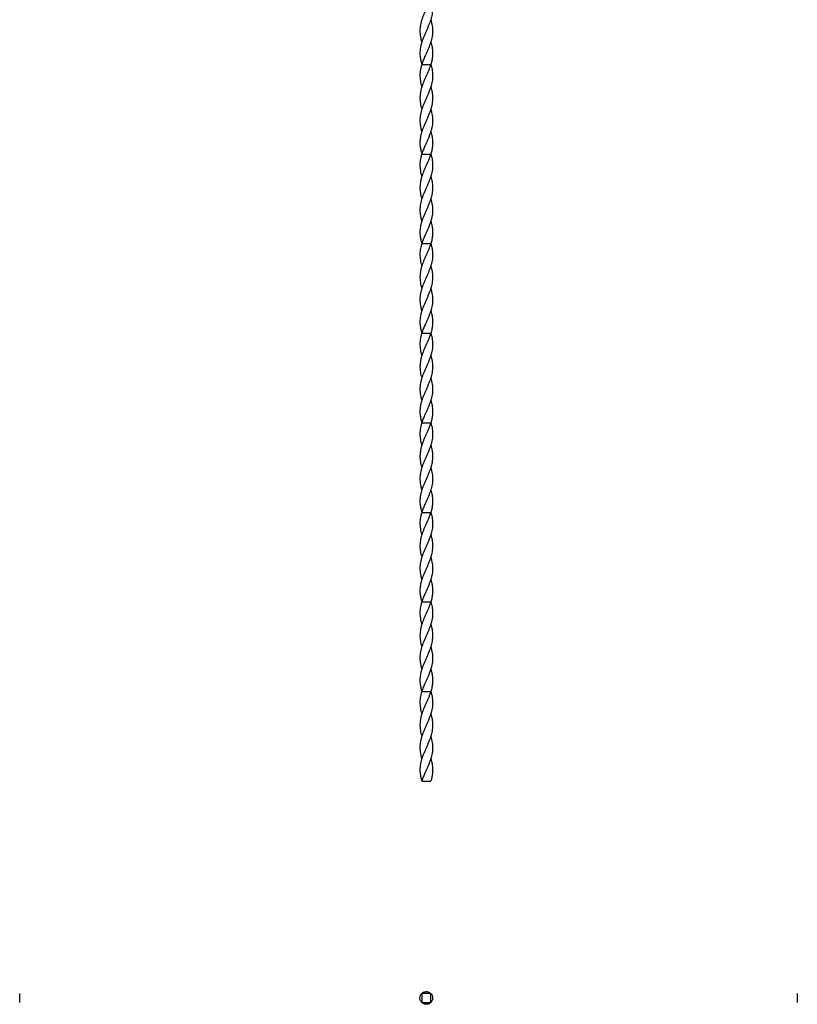
# Model space of a CAD drawing. Units: millimetres. Extents: x 250 to 14600, y 250 to 10250.
# Drawn here: x 5684 to 7420, y 5838 to 8036 of the extents above; entities that cross this region are included whole.
import ezdxf

# ---------------------------------------------------------------- set-up
doc = ezdxf.new("R2010")
doc.units = ezdxf.units.MM
doc.header["$LTSCALE"] = 50

msp = doc.modelspace()

# ---------------------------------------------------------------- linework, layer by layer
at = {"color": 7, "linetype": 'Continuous', "lineweight": 25}
for p, q in [((6581.6, 7985.9), (6581.6, 7985.9)), ((6601.6, 7985.9), (6601.6, 7985.9)), ((6581.2, 7937.5), (6581.6, 7937.5)), ((6581.6, 7935.9), (6601.6, 7935.9)), ((6581.6, 7885.9), (6581.6, 7885.9)), ((6601.6, 7885.9), (6601.6, 7885.9)), ((6581.6, 7785.9), (6581.6, 7785.9)), ((6601.6, 7785.9), (6601.6, 7785.9)), ((6581.2, 7737.5), (6581.6, 7737.5)), ((6581.6, 7735.9), (6601.6, 7735.9)), ((6581.6, 7685.9), (6581.6, 7685.9)), ((6601.6, 7685.9), (6601.6, 7685.9)), ((6581.6, 7585.9), (6581.6, 7585.9)), ((6601.6, 7585.9), (6601.6, 7585.9)), ((6581.2, 7537.5), (6581.6, 7537.5)), ((6581.6, 7535.9), (6601.6, 7535.9)), ((6581.6, 7485.9), (6581.6, 7485.9)), ((6601.6, 7485.9), (6601.6, 7485.9)), ((6581.6, 7385.9), (6581.6, 7385.9)), ((6601.6, 7385.9), (6601.6, 7385.9)), ((6581.2, 7337.5), (6581.6, 7337.5)), ((6581.6, 7335.9), (6601.6, 7335.9)), ((6581.6, 7285.9), (6581.6, 7285.9)), ((6601.6, 7285.9), (6601.6, 7285.9)), ((6581.6, 7185.9), (6581.6, 7185.9)), ((6601.6, 7185.9), (6601.6, 7185.9)), ((6581.2, 7137.5), (6581.6, 7137.5)), ((6581.6, 7135.9), (6601.6, 7135.9)), ((6581.6, 7085.9), (6581.6, 7085.9)), ((6601.6, 7085.9), (6601.6, 7085.9)), ((6581.6, 6985.9), (6581.6, 6985.9)), ((6601.6, 6985.9), (6601.6, 6985.9)), ((6581.2, 6937.5), (6581.6, 6937.5)), ((6581.6, 6935.9), (6601.6, 6935.9)), ((6581.6, 6885.9), (6581.6, 6885.9)), ((6601.6, 6885.9), (6601.6, 6885.9)), ((6581.6, 6785.9), (6581.6, 6785.9)), ((6601.6, 6785.9), (6601.6, 6785.9)), ((6581.2, 6737.5), (6581.6, 6737.5)), ((6581.6, 6735.9), (6601.6, 6735.9)), ((6581.6, 6685.9), (6581.6, 6685.9)), ((6601.6, 6685.9), (6601.6, 6685.9)), ((6581.6, 6585.9), (6581.6, 6585.9)), ((6601.6, 6585.9), (6601.6, 6585.9)), ((6581.2, 6537.5), (6581.6, 6537.5)), ((6581.6, 6535.9), (6601.6, 6535.9)), ((6581.6, 6485.9), (6581.6, 6485.9)), ((6601.6, 6485.9), (6601.6, 6485.9)), ((6581.6, 6385.9), (6581.6, 6385.9)), ((6601.6, 6385.9), (6601.6, 6385.9)), ((6581.2, 6337.5), (6581.6, 6337.5)), ((6581.6, 6335.9), (6601.6, 6335.9)), ((5684.2, 5841.8), (5684.2, 5861.8)), ((6581.4, 5861.5), (6581.6, 5861.8)), ((6581.6, 5861.8), (6581.6, 5841.8)), ((6601.6, 5861.8), (6581.6, 5861.8)), ((6601.3, 5862.1), (6601.6, 5861.8)), ((6601.6, 5841.8), (6601.6, 5861.8)), ((7419.6, 5861.8), (7419.6, 5841.8)), ((6581.6, 5841.8), (6601.6, 5841.8)), ((6582, 5841.5), (6581.6, 5841.8)), ((6602.2, 5842.5), (6601.6, 5841.8))]:
    msp.add_line(p, q, dxfattribs=at)
at = {"color": 7, "linetype": 'Continuous', "lineweight": 25, "flags": 128}
for points in [[(6581.6, 8035.9), (6581.6, 8035.9)], [(6601.6, 8035.9), (6601.6, 8035.9)], [(6581.6, 7835.9), (6581.6, 7835.9)], [(6601.6, 7835.9), (6601.6, 7835.9)], [(6581.6, 7635.9), (6581.6, 7635.9)], [(6601.6, 7635.9), (6601.6, 7635.9)], [(6581.6, 7435.9), (6581.6, 7435.9)], [(6601.6, 7435.9), (6601.6, 7435.9)], [(6581.6, 7235.9), (6581.6, 7235.9)], [(6601.6, 7235.9), (6601.6, 7235.9)], [(6581.6, 7035.9), (6581.6, 7035.9)], [(6601.6, 7035.9), (6601.6, 7035.9)], [(6581.6, 6835.9), (6581.6, 6835.9)], [(6601.6, 6835.9), (6601.6, 6835.9)], [(6581.6, 6635.9), (6581.6, 6635.9)], [(6601.6, 6635.9), (6601.6, 6635.9)], [(6581.6, 6435.9), (6581.6, 6435.9)], [(6601.6, 6435.9), (6601.6, 6435.9)]]:
    msp.add_lwpolyline(points, dxfattribs=at)
at = {"color": 7, "linetype": 'Continuous', "lineweight": 25}
for points, knots in [([(6601.6, 8135.9), (6602.4, 8133.4), (6603.8, 8128.7), (6605, 8121.8), (6605.8, 8115.2), (6605.8, 8108.5), (6605.3, 8101.8), (6604.1, 8095.1), (6602.5, 8088.5), (6600.3, 8081.8), (6597.7, 8075), (6594.9, 8068.4), (6591.9, 8061.6), (6588.9, 8054.9), (6586, 8048.1), (6583.4, 8041.4), (6581.2, 8034.8), (6579.4, 8028), (6578.1, 8021.3), (6577.5, 8014.6), (6577.4, 8007.9), (6578, 8001.2), (6579.3, 7994.4), (6580.5, 7989.4), (6581.5, 7986.6), (6581.7, 7986)], [0, 0, 0, 0, 0.050343, 0.09422, 0.138098, 0.183221, 0.228346, 0.272226, 0.316104, 0.36124, 0.406378, 0.450657, 0.494937, 0.540507, 0.586076, 0.630177, 0.674282, 0.71965, 0.765015, 0.809073, 0.853132, 0.898455, 0.94378, 0.987995, 1, 1, 1, 1]), ([(6601.6, 8085.9), (6602, 8084.5), (6603.2, 8080.9), (6604.5, 8075), (6605.5, 8068.4), (6605.9, 8061.6), (6605.6, 8054.9), (6604.7, 8048.1), (6603.3, 8041.4), (6601.3, 8034.8), (6598.9, 8028), (6596.2, 8021.3), (6593.3, 8014.6), (6590.3, 8007.9), (6587.3, 8001.2), (6584.6, 7994.4), (6582.1, 7987.8), (6580.1, 7981.1), (6578.6, 7974.3), (6577.7, 7967.6), (6577.4, 7960.9), (6577.8, 7953.4), (6578.9, 7945.6), (6580.5, 7940.1), (6581.2, 7937.5)], [0, 0, 0, 0, 0.028067, 0.073687, 0.118439, 0.163192, 0.209249, 0.255304, 0.299877, 0.344453, 0.390305, 0.436155, 0.480683, 0.525213, 0.57102, 0.616829, 0.661516, 0.7062, 0.752183, 0.798168, 0.84275, 0.887651, 0.94873, 1, 1, 1, 1]), ([(6601.6, 8035.9), (6601.7, 8035.8), (6602.5, 8033.5), (6603.7, 8028.8), (6605, 8022.1), (6605.7, 8015.4), (6605.8, 8008.7), (6605.3, 8002), (6604.2, 7995.2), (6602.5, 7988.6), (6600.3, 7981.9), (6597.8, 7975.1), (6594.9, 7968.4), (6591.9, 7961.7), (6588.6, 7954.1), (6585.6, 7947.1), (6583.2, 7940.8), (6582.2, 7937.6), (6581.6, 7935.9)], [0, 0, 0, 0, 0.0033309, 0.0714504, 0.1395645, 0.2056217, 0.2716801, 0.3396316, 0.4075853, 0.4738557, 0.5401224, 0.6083092, 0.6764996, 0.7426779, 0.8093306, 0.9039467, 0.9518799, 1, 1, 1, 1]), ([(6601.6, 7985.9), (6602, 7984.6), (6603.2, 7981), (6604.5, 7975.1), (6605.5, 7968.4), (6605.9, 7961.7), (6605.6, 7954.1), (6604.6, 7947.1), (6603.1, 7940.8), (6602.1, 7937.6), (6601.6, 7935.9)], [0, 0, 0, 0, 0.0800099, 0.2164184, 0.352834, 0.4852244, 0.6185637, 0.8078443, 0.9037353, 1, 1, 1, 1]), ([(6601.6, 7935.9), (6600.8, 7933.4), (6599.2, 7928.7), (6596.4, 7921.8), (6593.6, 7915.3), (6590.6, 7908.7), (6587.8, 7902.2), (6585, 7895.7), (6582.6, 7889.1), (6580.5, 7882.5), (6578.9, 7875.8), (6577.9, 7869.2), (6577.4, 7862.4), (6577.6, 7855.7), (6578.4, 7848.9), (6579.7, 7842.3), (6581, 7838), (6581.6, 7836)], [0, 0, 0, 0, 0.07551, 0.141094, 0.207134, 0.272287, 0.337894, 0.402915, 0.467933, 0.534771, 0.601612, 0.667984, 0.734354, 0.802659, 0.870961, 0.937172, 1, 1, 1, 1]), ([(6601.6, 7935.9), (6602.4, 7933.4), (6603.8, 7928.7), (6605, 7921.8), (6605.8, 7915.2), (6605.8, 7908.5), (6605.3, 7901.8), (6604.1, 7895.1), (6602.5, 7888.5), (6600.3, 7881.8), (6597.7, 7875), (6594.9, 7868.4), (6591.9, 7861.6), (6588.9, 7854.9), (6586, 7848.1), (6583.4, 7841.4), (6581.2, 7834.8), (6579.4, 7828), (6578.1, 7821.3), (6577.5, 7814.6), (6577.4, 7807.9), (6578, 7801.2), (6579.3, 7794.4), (6580.5, 7789.4), (6581.5, 7786.6), (6581.7, 7786)], [0, 0, 0, 0, 0.050343, 0.09422, 0.138098, 0.183221, 0.228345, 0.272226, 0.316104, 0.36124, 0.406378, 0.450657, 0.494936, 0.540507, 0.586076, 0.630177, 0.674282, 0.71965, 0.765015, 0.809073, 0.853132, 0.898455, 0.94378, 0.987995, 1, 1, 1, 1]), ([(6581.6, 7935.9), (6580.9, 7933.4), (6579.5, 7928.7), (6578.2, 7921.8), (6577.5, 7915.3), (6577.4, 7908.7), (6577.9, 7902.2), (6579, 7895.7), (6580.3, 7890.3), (6581.3, 7887), (6581.7, 7886)], [0, 0, 0, 0, 0.15106, 0.282264, 0.414377, 0.544718, 0.675967, 0.806043, 0.936112, 1, 1, 1, 1]), ([(6601.7, 7935.2), (6601.7, 7935.2), (6601.7, 7935.1), (6601.6, 7935.3), (6601.6, 7935.7), (6601.6, 7935.9)], [0, 0, 0, 0, 0.005293, 0.485168, 1, 1, 1, 1]), ([(6601.6, 7885.9), (6602, 7884.5), (6603.2, 7880.9), (6604.5, 7875), (6605.5, 7868.4), (6605.9, 7861.6), (6605.6, 7854.9), (6604.7, 7848.1), (6603.3, 7841.4), (6601.3, 7834.8), (6598.9, 7828), (6596.2, 7821.3), (6593.3, 7814.6), (6590.3, 7807.9), (6587.3, 7801.2), (6584.6, 7794.4), (6582.1, 7787.8), (6580.1, 7781.1), (6578.6, 7774.3), (6577.7, 7767.6), (6577.4, 7760.9), (6577.8, 7753.4), (6578.9, 7745.6), (6580.5, 7740.1), (6581.2, 7737.5)], [0, 0, 0, 0, 0.028067, 0.073687, 0.118439, 0.163192, 0.209249, 0.255304, 0.299877, 0.344453, 0.390305, 0.436155, 0.480683, 0.525212, 0.57102, 0.616829, 0.661516, 0.7062, 0.752183, 0.798168, 0.84275, 0.887651, 0.94873, 1, 1, 1, 1]), ([(6601.6, 7835.9), (6601.7, 7835.8), (6602.5, 7833.5), (6603.7, 7828.8), (6605, 7822.1), (6605.7, 7815.4), (6605.8, 7808.7), (6605.3, 7802), (6604.2, 7795.2), (6602.5, 7788.6), (6600.3, 7781.9), (6597.8, 7775.1), (6594.9, 7768.4), (6591.9, 7761.7), (6588.6, 7754.1), (6585.6, 7747.1), (6583.2, 7740.8), (6582.2, 7737.6), (6581.6, 7735.9)], [0, 0, 0, 0, 0.003331, 0.07145, 0.139565, 0.205622, 0.27168, 0.339632, 0.407585, 0.473856, 0.540122, 0.608309, 0.6765, 0.742678, 0.809331, 0.903947, 0.95188, 1, 1, 1, 1]), ([(6601.6, 7785.9), (6602, 7784.6), (6603.2, 7781), (6604.5, 7775.1), (6605.5, 7768.4), (6605.9, 7761.7), (6605.6, 7754.1), (6604.6, 7747.1), (6603.1, 7740.8), (6602.1, 7737.6), (6601.6, 7735.9)], [0, 0, 0, 0, 0.08001, 0.216418, 0.352834, 0.485224, 0.618564, 0.807844, 0.903735, 1, 1, 1, 1]), ([(6601.6, 7735.9), (6600.8, 7733.4), (6599.2, 7728.7), (6596.4, 7721.8), (6593.6, 7715.3), (6590.6, 7708.7), (6587.8, 7702.2), (6585, 7695.7), (6582.6, 7689.1), (6580.5, 7682.5), (6578.9, 7675.8), (6577.9, 7669.2), (6577.4, 7662.4), (6577.6, 7655.7), (6578.4, 7648.9), (6579.7, 7642.3), (6581, 7638), (6581.6, 7636)], [0, 0, 0, 0, 0.07551, 0.1410945, 0.2071335, 0.2722869, 0.3378944, 0.4029152, 0.4679325, 0.5347706, 0.6016119, 0.6679835, 0.7343543, 0.8026589, 0.8709614, 0.9371724, 1, 1, 1, 1]), ([(6601.6, 7735.9), (6602.4, 7733.4), (6603.8, 7728.7), (6605, 7721.8), (6605.8, 7715.2), (6605.8, 7708.5), (6605.3, 7701.8), (6604.1, 7695.1), (6602.5, 7688.5), (6600.3, 7681.8), (6597.7, 7675), (6594.9, 7668.4), (6591.9, 7661.6), (6588.9, 7654.9), (6586, 7648.1), (6583.4, 7641.4), (6581.2, 7634.8), (6579.4, 7628), (6578.1, 7621.3), (6577.5, 7614.6), (6577.4, 7607.9), (6578, 7601.2), (6579.3, 7594.4), (6580.5, 7589.4), (6581.5, 7586.6), (6581.7, 7586)], [0, 0, 0, 0, 0.050343, 0.09422, 0.138098, 0.183221, 0.228346, 0.272226, 0.316104, 0.36124, 0.406378, 0.450657, 0.494936, 0.540507, 0.586076, 0.630177, 0.674282, 0.71965, 0.765015, 0.809073, 0.853132, 0.898455, 0.94378, 0.987995, 1, 1, 1, 1]), ([(6581.6, 7735.9), (6580.9, 7733.4), (6579.5, 7728.7), (6578.2, 7721.8), (6577.5, 7715.3), (6577.4, 7708.7), (6577.9, 7702.2), (6579, 7695.7), (6580.3, 7690.3), (6581.3, 7687), (6581.7, 7686)], [0, 0, 0, 0, 0.15106, 0.282264, 0.414377, 0.544718, 0.675967, 0.806043, 0.936112, 1, 1, 1, 1]), ([(6601.7, 7735.2), (6601.7, 7735.2), (6601.7, 7735.1), (6601.6, 7735.3), (6601.6, 7735.7), (6601.6, 7735.9)], [0, 0, 0, 0, 0.005293, 0.485168, 1, 1, 1, 1]), ([(6601.6, 7685.9), (6602, 7684.5), (6603.2, 7680.9), (6604.5, 7675), (6605.5, 7668.4), (6605.9, 7661.6), (6605.6, 7654.9), (6604.7, 7648.1), (6603.3, 7641.4), (6601.3, 7634.8), (6598.9, 7628), (6596.2, 7621.3), (6593.3, 7614.6), (6590.3, 7607.9), (6587.3, 7601.2), (6584.6, 7594.4), (6582.1, 7587.8), (6580.1, 7581.1), (6578.6, 7574.3), (6577.7, 7567.6), (6577.4, 7560.9), (6577.8, 7553.4), (6578.9, 7545.6), (6580.5, 7540.1), (6581.2, 7537.5)], [0, 0, 0, 0, 0.028067, 0.073687, 0.118439, 0.163191, 0.209249, 0.255304, 0.299877, 0.344453, 0.390305, 0.436155, 0.480683, 0.525212, 0.57102, 0.616829, 0.661516, 0.706201, 0.752183, 0.798168, 0.84275, 0.887651, 0.94873, 1, 1, 1, 1]), ([(6601.6, 7635.9), (6601.7, 7635.8), (6602.5, 7633.5), (6603.7, 7628.8), (6605, 7622.1), (6605.7, 7615.4), (6605.8, 7608.7), (6605.3, 7602), (6604.2, 7595.2), (6602.5, 7588.6), (6600.3, 7581.9), (6597.8, 7575.1), (6594.9, 7568.4), (6591.9, 7561.7), (6588.6, 7554.1), (6585.6, 7547.1), (6583.2, 7540.8), (6582.2, 7537.6), (6581.6, 7535.9)], [0, 0, 0, 0, 0.003331, 0.07145, 0.139565, 0.205622, 0.27168, 0.339632, 0.407585, 0.473856, 0.540122, 0.608309, 0.676499, 0.742678, 0.809331, 0.903947, 0.95188, 1, 1, 1, 1]), ([(6601.6, 7585.9), (6602, 7584.6), (6603.2, 7581), (6604.5, 7575.1), (6605.5, 7568.4), (6605.9, 7561.7), (6605.6, 7554.1), (6604.6, 7547.1), (6603.1, 7540.8), (6602.1, 7537.6), (6601.6, 7535.9)], [0, 0, 0, 0, 0.08001, 0.216418, 0.352834, 0.485224, 0.618564, 0.807844, 0.903735, 1, 1, 1, 1]), ([(6601.6, 7535.9), (6600.8, 7533.4), (6599.2, 7528.7), (6596.4, 7521.8), (6593.6, 7515.3), (6590.6, 7508.7), (6587.8, 7502.2), (6585, 7495.7), (6582.6, 7489.1), (6580.5, 7482.5), (6578.9, 7475.8), (6577.9, 7469.2), (6577.4, 7462.4), (6577.6, 7455.7), (6578.4, 7448.9), (6579.7, 7442.3), (6581, 7438), (6581.6, 7436)], [0, 0, 0, 0, 0.07551, 0.141095, 0.207133, 0.272287, 0.337894, 0.402915, 0.467932, 0.534771, 0.601612, 0.667983, 0.734354, 0.802659, 0.870961, 0.937172, 1, 1, 1, 1]), ([(6601.6, 7535.9), (6602.4, 7533.4), (6603.8, 7528.7), (6605, 7521.8), (6605.8, 7515.2), (6605.8, 7508.5), (6605.3, 7501.8), (6604.1, 7495.1), (6602.5, 7488.5), (6600.3, 7481.8), (6597.7, 7475), (6594.9, 7468.4), (6591.9, 7461.6), (6588.9, 7454.9), (6586, 7448.1), (6583.4, 7441.4), (6581.2, 7434.8), (6579.4, 7428), (6578.1, 7421.3), (6577.5, 7414.6), (6577.4, 7407.9), (6578, 7401.2), (6579.3, 7394.4), (6580.5, 7389.4), (6581.5, 7386.6), (6581.7, 7386)], [0, 0, 0, 0, 0.050343, 0.09422, 0.138098, 0.183221, 0.228345, 0.272226, 0.316104, 0.36124, 0.406378, 0.450657, 0.494936, 0.540507, 0.586076, 0.630177, 0.674282, 0.71965, 0.765015, 0.809073, 0.853132, 0.898455, 0.94378, 0.987995, 1, 1, 1, 1]), ([(6581.6, 7535.9), (6580.9, 7533.4), (6579.5, 7528.7), (6578.2, 7521.8), (6577.5, 7515.3), (6577.4, 7508.7), (6577.9, 7502.2), (6579, 7495.7), (6580.3, 7490.3), (6581.3, 7487), (6581.7, 7486)], [0, 0, 0, 0, 0.15106, 0.282264, 0.414376, 0.544718, 0.675967, 0.806043, 0.936112, 1, 1, 1, 1]), ([(6601.7, 7535.2), (6601.7, 7535.2), (6601.7, 7535.1), (6601.6, 7535.3), (6601.6, 7535.7), (6601.6, 7535.9)], [0, 0, 0, 0, 0.005293, 0.485168, 1, 1, 1, 1]), ([(6601.6, 7485.9), (6602, 7484.5), (6603.2, 7480.9), (6604.5, 7475), (6605.5, 7468.4), (6605.9, 7461.6), (6605.6, 7454.9), (6604.7, 7448.1), (6603.3, 7441.4), (6601.3, 7434.8), (6598.9, 7428), (6596.2, 7421.3), (6593.3, 7414.6), (6590.3, 7407.9), (6587.3, 7401.2), (6584.6, 7394.4), (6582.1, 7387.8), (6580.1, 7381.1), (6578.6, 7374.3), (6577.7, 7367.6), (6577.4, 7360.9), (6577.8, 7353.4), (6578.9, 7345.6), (6580.5, 7340.1), (6581.2, 7337.5)], [0, 0, 0, 0, 0.028067, 0.073687, 0.118439, 0.163192, 0.209249, 0.255304, 0.299877, 0.344453, 0.390305, 0.436155, 0.480683, 0.525213, 0.57102, 0.616829, 0.661516, 0.706201, 0.752184, 0.798169, 0.84275, 0.887651, 0.94873, 1, 1, 1, 1]), ([(6601.6, 7435.9), (6601.7, 7435.8), (6602.5, 7433.5), (6603.7, 7428.8), (6605, 7422.1), (6605.7, 7415.4), (6605.8, 7408.7), (6605.3, 7402), (6604.2, 7395.2), (6602.5, 7388.6), (6600.3, 7381.9), (6597.8, 7375.1), (6594.9, 7368.4), (6591.9, 7361.7), (6588.6, 7354.1), (6585.6, 7347.1), (6583.2, 7340.8), (6582.2, 7337.6), (6581.6, 7335.9)], [0, 0, 0, 0, 0.003331, 0.07145, 0.139564, 0.205622, 0.27168, 0.339631, 0.407585, 0.473856, 0.540122, 0.608309, 0.6765, 0.742678, 0.809331, 0.903947, 0.95188, 1, 1, 1, 1]), ([(6601.6, 7385.9), (6602, 7384.6), (6603.2, 7381), (6604.5, 7375.1), (6605.5, 7368.4), (6605.9, 7361.7), (6605.6, 7354.1), (6604.6, 7347.1), (6603.1, 7340.8), (6602.1, 7337.6), (6601.6, 7335.9)], [0, 0, 0, 0, 0.08001, 0.216418, 0.352834, 0.485224, 0.618564, 0.807844, 0.903735, 1, 1, 1, 1]), ([(6601.6, 7335.9), (6600.8, 7333.4), (6599.2, 7328.7), (6596.4, 7321.8), (6593.6, 7315.3), (6590.6, 7308.7), (6587.8, 7302.2), (6585, 7295.7), (6582.6, 7289.1), (6580.5, 7282.5), (6578.9, 7275.8), (6577.9, 7269.2), (6577.4, 7262.4), (6577.6, 7255.7), (6578.4, 7248.9), (6579.7, 7242.3), (6581, 7238), (6581.6, 7236)], [0, 0, 0, 0, 0.07551, 0.141094, 0.207134, 0.272287, 0.337894, 0.402915, 0.467933, 0.534771, 0.601612, 0.667983, 0.734354, 0.802659, 0.870961, 0.937172, 1, 1, 1, 1]), ([(6601.6, 7335.9), (6602.4, 7333.4), (6603.8, 7328.7), (6605, 7321.8), (6605.8, 7315.2), (6605.8, 7308.5), (6605.3, 7301.8), (6604.1, 7295.1), (6602.5, 7288.5), (6600.3, 7281.8), (6597.7, 7275), (6594.9, 7268.4), (6591.9, 7261.6), (6588.9, 7254.9), (6586, 7248.1), (6583.4, 7241.4), (6581.2, 7234.8), (6579.4, 7228), (6578.1, 7221.3), (6577.5, 7214.6), (6577.4, 7207.9), (6578, 7201.2), (6579.3, 7194.4), (6580.5, 7189.4), (6581.5, 7186.6), (6581.7, 7186)], [0, 0, 0, 0, 0.050343, 0.09422, 0.138098, 0.183221, 0.228345, 0.272226, 0.316104, 0.36124, 0.406378, 0.450657, 0.494937, 0.540507, 0.586076, 0.630177, 0.674282, 0.71965, 0.765015, 0.809073, 0.853132, 0.898455, 0.94378, 0.987995, 1, 1, 1, 1]), ([(6581.6, 7335.9), (6580.9, 7333.4), (6579.5, 7328.7), (6578.2, 7321.8), (6577.5, 7315.3), (6577.4, 7308.7), (6577.9, 7302.2), (6579, 7295.7), (6580.3, 7290.3), (6581.3, 7287), (6581.7, 7286)], [0, 0, 0, 0, 0.15106, 0.282263, 0.414377, 0.544718, 0.675967, 0.806043, 0.936113, 1, 1, 1, 1]), ([(6601.7, 7335.2), (6601.7, 7335.2), (6601.7, 7335.1), (6601.6, 7335.3), (6601.6, 7335.7), (6601.6, 7335.9)], [0, 0, 0, 0, 0.005293, 0.485168, 1, 1, 1, 1]), ([(6601.6, 7285.9), (6602, 7284.5), (6603.2, 7280.9), (6604.5, 7275), (6605.5, 7268.4), (6605.9, 7261.6), (6605.6, 7254.9), (6604.7, 7248.1), (6603.3, 7241.4), (6601.3, 7234.8), (6598.9, 7228), (6596.2, 7221.3), (6593.3, 7214.6), (6590.3, 7207.9), (6587.3, 7201.2), (6584.6, 7194.4), (6582.1, 7187.8), (6580.1, 7181.1), (6578.6, 7174.3), (6577.7, 7167.6), (6577.4, 7160.9), (6577.8, 7153.4), (6578.9, 7145.6), (6580.5, 7140.1), (6581.2, 7137.5)], [0, 0, 0, 0, 0.028067, 0.073687, 0.118439, 0.163192, 0.209249, 0.255304, 0.299877, 0.344453, 0.390305, 0.436155, 0.480683, 0.525212, 0.57102, 0.616829, 0.661516, 0.706201, 0.752183, 0.798168, 0.84275, 0.887651, 0.94873, 1, 1, 1, 1]), ([(6601.6, 7235.9), (6601.7, 7235.8), (6602.5, 7233.5), (6603.7, 7228.8), (6605, 7222.1), (6605.7, 7215.4), (6605.8, 7208.7), (6605.3, 7202), (6604.2, 7195.2), (6602.5, 7188.6), (6600.3, 7181.9), (6597.8, 7175.1), (6594.9, 7168.4), (6591.9, 7161.7), (6588.6, 7154.1), (6585.6, 7147.1), (6583.2, 7140.8), (6582.2, 7137.6), (6581.6, 7135.9)], [0, 0, 0, 0, 0.003331, 0.07145, 0.139564, 0.205621, 0.27168, 0.339632, 0.407585, 0.473856, 0.540123, 0.608309, 0.6765, 0.742678, 0.809331, 0.903947, 0.95188, 1, 1, 1, 1]), ([(6601.6, 7185.9), (6602, 7184.6), (6603.2, 7181), (6604.5, 7175.1), (6605.5, 7168.4), (6605.9, 7161.7), (6605.6, 7154.1), (6604.6, 7147.1), (6603.1, 7140.8), (6602.1, 7137.6), (6601.6, 7135.9)], [0, 0, 0, 0, 0.08001, 0.216418, 0.352834, 0.485224, 0.618564, 0.807845, 0.903736, 1, 1, 1, 1]), ([(6601.6, 7135.9), (6600.8, 7133.4), (6599.2, 7128.7), (6596.4, 7121.8), (6593.6, 7115.3), (6590.6, 7108.7), (6587.8, 7102.2), (6585, 7095.7), (6582.6, 7089.1), (6580.5, 7082.5), (6578.9, 7075.8), (6577.9, 7069.2), (6577.4, 7062.4), (6577.6, 7055.7), (6578.4, 7048.9), (6579.7, 7042.3), (6581, 7038), (6581.6, 7036)], [0, 0, 0, 0, 0.07551, 0.141095, 0.207134, 0.272287, 0.337895, 0.402915, 0.467933, 0.534771, 0.601612, 0.667983, 0.734354, 0.802659, 0.870961, 0.937172, 1, 1, 1, 1]), ([(6601.6, 7135.9), (6602.4, 7133.4), (6603.8, 7128.7), (6605, 7121.8), (6605.8, 7115.2), (6605.8, 7108.5), (6605.3, 7101.8), (6604.1, 7095.1), (6602.5, 7088.5), (6600.3, 7081.8), (6597.7, 7075), (6594.9, 7068.4), (6591.9, 7061.6), (6588.9, 7054.9), (6586, 7048.1), (6583.4, 7041.4), (6581.2, 7034.8), (6579.4, 7028), (6578.1, 7021.3), (6577.5, 7014.6), (6577.4, 7007.9), (6578, 7001.2), (6579.3, 6994.4), (6580.5, 6989.4), (6581.5, 6986.6), (6581.7, 6986)], [0, 0, 0, 0, 0.050343, 0.09422, 0.138098, 0.183221, 0.228345, 0.272226, 0.316104, 0.36124, 0.406378, 0.450657, 0.494937, 0.540507, 0.586076, 0.630177, 0.674282, 0.71965, 0.765015, 0.809073, 0.853132, 0.898455, 0.94378, 0.987995, 1, 1, 1, 1]), ([(6581.6, 7135.9), (6580.9, 7133.4), (6579.5, 7128.7), (6578.2, 7121.8), (6577.5, 7115.3), (6577.4, 7108.7), (6577.9, 7102.2), (6579, 7095.7), (6580.3, 7090.3), (6581.3, 7087), (6581.7, 7086)], [0, 0, 0, 0, 0.15106, 0.282264, 0.414377, 0.544718, 0.675968, 0.806043, 0.936113, 1, 1, 1, 1]), ([(6601.7, 7135.2), (6601.7, 7135.2), (6601.7, 7135.1), (6601.6, 7135.3), (6601.6, 7135.7), (6601.6, 7135.9)], [0, 0, 0, 0, 0.005293, 0.485167, 1, 1, 1, 1]), ([(6601.6, 7085.9), (6602, 7084.5), (6603.2, 7080.9), (6604.5, 7075), (6605.5, 7068.4), (6605.9, 7061.6), (6605.6, 7054.9), (6604.7, 7048.1), (6603.3, 7041.4), (6601.3, 7034.8), (6598.9, 7028), (6596.2, 7021.3), (6593.3, 7014.6), (6590.3, 7007.9), (6587.3, 7001.2), (6584.6, 6994.4), (6582.1, 6987.8), (6580.1, 6981.1), (6578.6, 6974.3), (6577.7, 6967.6), (6577.4, 6960.9), (6577.8, 6953.4), (6578.9, 6945.6), (6580.5, 6940.1), (6581.2, 6937.5)], [0, 0, 0, 0, 0.028067, 0.073687, 0.118439, 0.163191, 0.209249, 0.255304, 0.299877, 0.344453, 0.390305, 0.436155, 0.480683, 0.525213, 0.57102, 0.616829, 0.661516, 0.7062, 0.752183, 0.798169, 0.84275, 0.887651, 0.94873, 1, 1, 1, 1]), ([(6601.6, 7035.9), (6601.7, 7035.8), (6602.5, 7033.5), (6603.7, 7028.8), (6605, 7022.1), (6605.7, 7015.4), (6605.8, 7008.7), (6605.3, 7002), (6604.2, 6995.2), (6602.5, 6988.6), (6600.3, 6981.9), (6597.8, 6975.1), (6594.9, 6968.4), (6591.9, 6961.7), (6588.6, 6954.1), (6585.6, 6947.1), (6583.2, 6940.8), (6582.2, 6937.6), (6581.6, 6935.9)], [0, 0, 0, 0, 0.003331, 0.07145, 0.139565, 0.205622, 0.27168, 0.339632, 0.407585, 0.473856, 0.540123, 0.608309, 0.6765, 0.742678, 0.809331, 0.903947, 0.95188, 1, 1, 1, 1]), ([(6601.6, 6985.9), (6602, 6984.6), (6603.2, 6981), (6604.5, 6975.1), (6605.5, 6968.4), (6605.9, 6961.7), (6605.6, 6954.1), (6604.6, 6947.1), (6603.1, 6940.8), (6602.1, 6937.6), (6601.6, 6935.9)], [0, 0, 0, 0, 0.08001, 0.216419, 0.352834, 0.485224, 0.618564, 0.807845, 0.903736, 1, 1, 1, 1]), ([(6601.6, 6935.9), (6600.8, 6933.4), (6599.2, 6928.7), (6596.4, 6921.8), (6593.6, 6915.3), (6590.6, 6908.7), (6587.8, 6902.2), (6585, 6895.7), (6582.6, 6889.1), (6580.5, 6882.5), (6578.9, 6875.8), (6577.9, 6869.2), (6577.4, 6862.4), (6577.6, 6855.7), (6578.4, 6848.9), (6579.7, 6842.3), (6581, 6838), (6581.6, 6836)], [0, 0, 0, 0, 0.07551, 0.141095, 0.207134, 0.272287, 0.337895, 0.402915, 0.467933, 0.534771, 0.601612, 0.667983, 0.734354, 0.802659, 0.870961, 0.937172, 1, 1, 1, 1]), ([(6601.6, 6935.9), (6602.4, 6933.4), (6603.8, 6928.7), (6605, 6921.8), (6605.8, 6915.2), (6605.8, 6908.5), (6605.3, 6901.8), (6604.1, 6895.1), (6602.5, 6888.5), (6600.3, 6881.8), (6597.7, 6875), (6594.9, 6868.4), (6591.9, 6861.6), (6588.9, 6854.9), (6586, 6848.1), (6583.4, 6841.4), (6581.2, 6834.8), (6579.4, 6828), (6578.1, 6821.3), (6577.5, 6814.6), (6577.4, 6807.9), (6578, 6801.2), (6579.3, 6794.4), (6580.5, 6789.4), (6581.5, 6786.6), (6581.7, 6786)], [0, 0, 0, 0, 0.050344, 0.09422, 0.138098, 0.183221, 0.228346, 0.272226, 0.316104, 0.36124, 0.406378, 0.450657, 0.494937, 0.540507, 0.586076, 0.630177, 0.674282, 0.71965, 0.765015, 0.809073, 0.853132, 0.898455, 0.94378, 0.987995, 1, 1, 1, 1]), ([(6581.6, 6935.9), (6580.9, 6933.4), (6579.5, 6928.7), (6578.2, 6921.8), (6577.5, 6915.3), (6577.4, 6908.7), (6577.9, 6902.2), (6579, 6895.7), (6580.3, 6890.3), (6581.3, 6887), (6581.7, 6886)], [0, 0, 0, 0, 0.1510606, 0.2822638, 0.4143765, 0.5447181, 0.6759674, 0.8060426, 0.9361118, 1, 1, 1, 1]), ([(6601.7, 6935.2), (6601.7, 6935.2), (6601.7, 6935.1), (6601.6, 6935.3), (6601.6, 6935.7), (6601.6, 6935.9)], [0, 0, 0, 0, 0.005294, 0.485168, 1, 1, 1, 1]), ([(6601.6, 6885.9), (6602, 6884.5), (6603.2, 6880.9), (6604.5, 6875), (6605.5, 6868.4), (6605.9, 6861.6), (6605.6, 6854.9), (6604.7, 6848.1), (6603.3, 6841.4), (6601.3, 6834.8), (6598.9, 6828), (6596.2, 6821.3), (6593.3, 6814.6), (6590.3, 6807.9), (6587.3, 6801.2), (6584.6, 6794.4), (6582.1, 6787.8), (6580.1, 6781.1), (6578.6, 6774.3), (6577.7, 6767.6), (6577.4, 6760.9), (6577.8, 6753.4), (6578.9, 6745.6), (6580.5, 6740.1), (6581.2, 6737.5)], [0, 0, 0, 0, 0.028067, 0.073687, 0.118439, 0.163191, 0.209249, 0.255305, 0.299877, 0.344452, 0.390305, 0.436155, 0.480684, 0.525212, 0.57102, 0.616829, 0.661516, 0.706201, 0.752184, 0.798168, 0.84275, 0.887652, 0.948731, 1, 1, 1, 1]), ([(6601.6, 6835.9), (6601.7, 6835.8), (6602.5, 6833.5), (6603.7, 6828.8), (6605, 6822.1), (6605.7, 6815.4), (6605.8, 6808.7), (6605.3, 6802), (6604.2, 6795.2), (6602.5, 6788.6), (6600.3, 6781.9), (6597.8, 6775.1), (6594.9, 6768.4), (6591.9, 6761.7), (6588.6, 6754.1), (6585.6, 6747.1), (6583.2, 6740.8), (6582.2, 6737.6), (6581.6, 6735.9)], [0, 0, 0, 0, 0.00333, 0.07145, 0.139564, 0.205621, 0.271679, 0.339632, 0.407585, 0.473855, 0.540122, 0.608309, 0.676499, 0.742677, 0.809331, 0.903947, 0.95188, 1, 1, 1, 1]), ([(6601.6, 6785.9), (6602, 6784.6), (6603.2, 6781), (6604.5, 6775.1), (6605.5, 6768.4), (6605.9, 6761.7), (6605.6, 6754.1), (6604.6, 6747.1), (6603.1, 6740.8), (6602.1, 6737.6), (6601.6, 6735.9)], [0, 0, 0, 0, 0.080009, 0.216418, 0.352833, 0.485224, 0.618564, 0.807845, 0.903736, 1, 1, 1, 1]), ([(6601.6, 6735.9), (6600.8, 6733.4), (6599.2, 6728.7), (6596.4, 6721.8), (6593.6, 6715.3), (6590.6, 6708.7), (6587.8, 6702.2), (6585, 6695.7), (6582.6, 6689.1), (6580.5, 6682.5), (6578.9, 6675.8), (6577.9, 6669.2), (6577.4, 6662.4), (6577.6, 6655.7), (6578.4, 6648.9), (6579.7, 6642.3), (6581, 6638), (6581.6, 6636)], [0, 0, 0, 0, 0.0755094, 0.1410947, 0.2071337, 0.2722868, 0.3378947, 0.4029146, 0.4679321, 0.5347706, 0.6016114, 0.667983, 0.7343539, 0.8026591, 0.870961, 0.9371722, 1, 1, 1, 1]), ([(6601.6, 6735.9), (6602.4, 6733.4), (6603.8, 6728.7), (6605, 6721.8), (6605.8, 6715.2), (6605.8, 6708.5), (6605.3, 6701.8), (6604.1, 6695.1), (6602.5, 6688.5), (6600.3, 6681.8), (6597.7, 6675), (6594.9, 6668.4), (6591.9, 6661.6), (6588.9, 6654.9), (6586, 6648.1), (6583.4, 6641.4), (6581.2, 6634.8), (6579.4, 6628), (6578.1, 6621.3), (6577.5, 6614.6), (6577.4, 6607.9), (6578, 6601.2), (6579.3, 6594.4), (6580.5, 6589.4), (6581.5, 6586.6), (6581.7, 6586)], [0, 0, 0, 0, 0.050343, 0.0942204, 0.1380983, 0.183221, 0.2283454, 0.2722254, 0.3161032, 0.36124, 0.4063776, 0.4506571, 0.4949366, 0.540507, 0.5860756, 0.6301769, 0.6742819, 0.7196498, 0.7650151, 0.8090728, 0.8531315, 0.8984549, 0.9437802, 0.9879952, 1, 1, 1, 1]), ([(6581.6, 6735.9), (6580.9, 6733.4), (6579.5, 6728.7), (6578.2, 6721.8), (6577.5, 6715.3), (6577.4, 6708.7), (6577.9, 6702.2), (6579, 6695.7), (6580.3, 6690.3), (6581.3, 6687), (6581.7, 6686)], [0, 0, 0, 0, 0.151059, 0.282264, 0.414377, 0.544718, 0.675968, 0.806042, 0.936112, 1, 1, 1, 1]), ([(6601.7, 6735.2), (6601.7, 6735.2), (6601.7, 6735.1), (6601.6, 6735.3), (6601.6, 6735.7), (6601.6, 6735.9)], [0, 0, 0, 0, 0.005293, 0.485168, 1, 1, 1, 1]), ([(6601.6, 6685.9), (6602, 6684.5), (6603.2, 6680.9), (6604.5, 6675), (6605.5, 6668.4), (6605.9, 6661.6), (6605.6, 6654.9), (6604.7, 6648.1), (6603.3, 6641.4), (6601.3, 6634.8), (6598.9, 6628), (6596.2, 6621.3), (6593.3, 6614.6), (6590.3, 6607.9), (6587.3, 6601.2), (6584.6, 6594.4), (6582.1, 6587.8), (6580.1, 6581.1), (6578.6, 6574.3), (6577.7, 6567.6), (6577.4, 6560.9), (6577.8, 6553.4), (6578.9, 6545.6), (6580.5, 6540.1), (6581.2, 6537.5)], [0, 0, 0, 0, 0.028068, 0.073687, 0.11844, 0.163192, 0.209249, 0.255304, 0.299877, 0.344453, 0.390305, 0.436155, 0.480683, 0.525213, 0.57102, 0.616829, 0.661517, 0.7062, 0.752183, 0.798168, 0.84275, 0.887651, 0.94873, 1, 1, 1, 1]), ([(6601.6, 6635.9), (6601.7, 6635.8), (6602.5, 6633.5), (6603.7, 6628.8), (6605, 6622.1), (6605.7, 6615.4), (6605.8, 6608.7), (6605.3, 6602), (6604.2, 6595.2), (6602.5, 6588.6), (6600.3, 6581.9), (6597.8, 6575.1), (6594.9, 6568.4), (6591.9, 6561.7), (6588.6, 6554.1), (6585.6, 6547.1), (6583.2, 6540.8), (6582.2, 6537.6), (6581.6, 6535.9)], [0, 0, 0, 0, 0.0033309, 0.0714501, 0.1395647, 0.2056219, 0.2716803, 0.3396315, 0.4075859, 0.4738562, 0.540123, 0.6083099, 0.6765001, 0.7426784, 0.8093307, 0.9039468, 0.9518801, 1, 1, 1, 1]), ([(6601.6, 6585.9), (6602, 6584.6), (6603.2, 6581), (6604.5, 6575.1), (6605.5, 6568.4), (6605.9, 6561.7), (6605.6, 6554.1), (6604.6, 6547.1), (6603.1, 6540.8), (6602.1, 6537.6), (6601.6, 6535.9)], [0, 0, 0, 0, 0.080011, 0.21642, 0.352835, 0.485225, 0.618564, 0.807845, 0.903736, 1, 1, 1, 1]), ([(6581.6, 6535.9), (6580.9, 6533.4), (6579.5, 6528.7), (6578.2, 6521.8), (6577.5, 6515.3), (6577.4, 6508.7), (6577.9, 6502.2), (6579, 6495.7), (6580.3, 6490.3), (6581.3, 6487), (6581.7, 6486)], [0, 0, 0, 0, 0.1510607, 0.2822641, 0.4143769, 0.5447177, 0.675968, 0.8060444, 0.9361137, 1, 1, 1, 1]), ([(6601.6, 6535.9), (6602.4, 6533.4), (6603.8, 6528.7), (6605, 6521.8), (6605.8, 6515.2), (6605.8, 6508.5), (6605.3, 6501.8), (6604.1, 6495.1), (6602.5, 6488.5), (6600.3, 6481.8), (6597.7, 6475), (6594.9, 6468.4), (6591.9, 6461.6), (6588.9, 6454.9), (6586, 6448.1), (6583.4, 6441.4), (6581.2, 6434.8), (6579.4, 6428), (6578.1, 6421.3), (6577.5, 6414.6), (6577.4, 6407.9), (6578, 6401.2), (6579.3, 6394.4), (6580.5, 6389.4), (6581.5, 6386.6), (6581.7, 6386)], [0, 0, 0, 0, 0.050344, 0.09422, 0.138098, 0.183222, 0.228346, 0.272226, 0.316104, 0.36124, 0.406378, 0.450657, 0.494937, 0.540508, 0.586076, 0.630178, 0.674283, 0.71965, 0.765015, 0.809073, 0.853132, 0.898455, 0.94378, 0.987995, 1, 1, 1, 1]), ([(6601.6, 6535.9), (6600.8, 6533.4), (6599.2, 6528.7), (6596.4, 6521.8), (6593.6, 6515.3), (6590.6, 6508.7), (6587.8, 6502.2), (6585, 6495.7), (6582.6, 6489.1), (6580.5, 6482.5), (6578.9, 6475.8), (6577.9, 6469.2), (6577.4, 6462.4), (6577.6, 6455.7), (6578.4, 6448.9), (6579.7, 6442.3), (6581, 6438), (6581.6, 6436)], [0, 0, 0, 0, 0.07551, 0.141095, 0.207134, 0.272287, 0.337895, 0.402916, 0.467933, 0.534771, 0.601612, 0.667984, 0.734355, 0.802659, 0.870962, 0.937172, 1, 1, 1, 1]), ([(6601.7, 6535.2), (6601.7, 6535.2), (6601.7, 6535.1), (6601.6, 6535.3), (6601.6, 6535.7), (6601.6, 6535.9)], [0, 0, 0, 0, 0.005293, 0.485166, 1, 1, 1, 1]), ([(6601.6, 6485.9), (6602, 6484.5), (6603.2, 6480.9), (6604.5, 6475), (6605.5, 6468.4), (6605.9, 6461.6), (6605.6, 6454.9), (6604.7, 6448.1), (6603.3, 6441.4), (6601.3, 6434.8), (6598.9, 6428), (6596.2, 6421.3), (6593.3, 6414.6), (6590.3, 6407.9), (6587.3, 6401.2), (6584.6, 6394.4), (6582.1, 6387.8), (6580.1, 6381.1), (6578.6, 6374.3), (6577.7, 6367.6), (6577.4, 6360.9), (6577.8, 6353.4), (6578.9, 6345.6), (6580.5, 6340.1), (6581.2, 6337.5)], [0, 0, 0, 0, 0.028067, 0.073687, 0.118439, 0.163191, 0.209249, 0.255305, 0.299877, 0.344453, 0.390305, 0.436155, 0.480684, 0.525213, 0.57102, 0.616829, 0.661516, 0.706201, 0.752184, 0.798169, 0.84275, 0.887652, 0.948731, 1, 1, 1, 1]), ([(6601.6, 6435.9), (6601.7, 6435.8), (6602.5, 6433.5), (6603.7, 6428.8), (6605, 6422.1), (6605.7, 6415.4), (6605.8, 6408.7), (6605.3, 6402), (6604.2, 6395.2), (6602.5, 6388.6), (6600.3, 6381.9), (6597.8, 6375.1), (6594.9, 6368.4), (6591.9, 6361.7), (6588.6, 6354.1), (6585.6, 6347.1), (6583.2, 6340.8), (6582.2, 6337.6), (6581.6, 6335.9)], [0, 0, 0, 0, 0.003331, 0.07145, 0.139565, 0.205622, 0.27168, 0.339632, 0.407585, 0.473855, 0.540122, 0.608309, 0.676499, 0.742677, 0.809331, 0.903947, 0.95188, 1, 1, 1, 1]), ([(6601.6, 6385.9), (6602, 6384.6), (6603.2, 6381), (6604.5, 6375.1), (6605.5, 6368.4), (6605.9, 6361.7), (6605.6, 6354.1), (6604.6, 6347.1), (6603.1, 6340.8), (6602.1, 6337.6), (6601.6, 6335.9)], [0, 0, 0, 0, 0.080009, 0.216418, 0.352833, 0.485224, 0.618564, 0.807845, 0.903736, 1, 1, 1, 1]), ([(6581.6, 5841.8), (6580.9, 5842.7), (6579.5, 5844.3), (6578.2, 5847.1), (6577.5, 5849.9), (6577.4, 5852.8), (6577.9, 5855.7), (6579, 5858.4), (6580.3, 5860.5), (6581.3, 5861.4), (6581.6, 5861.7)], [0, 0, 0, 0, 0.151544, 0.283167, 0.415702, 0.54646, 0.67813, 0.808621, 0.939106, 1, 1, 1, 1]), ([(6581.6, 5861.8), (6582.5, 5862.6), (6584.1, 5864), (6586.9, 5865.3), (6589.7, 5866), (6592.7, 5866), (6595.7, 5865.5), (6598.4, 5864.3), (6600.4, 5863.1), (6601.3, 5862.1), (6601.5, 5861.8)], [0, 0, 0, 0, 0.151511, 0.28356, 0.415612, 0.551411, 0.687214, 0.819275, 0.951327, 1, 1, 1, 1]), ([(6601.6, 5861.8), (6602.4, 5861), (6603.8, 5859.4), (6605, 5856.6), (6605.8, 5853.7), (6605.8, 5850.7), (6605.3, 5847.8), (6604.1, 5845.1), (6602.9, 5843.1), (6601.9, 5842.2), (6601.6, 5841.9)], [0, 0, 0, 0, 0.151511, 0.28356, 0.415612, 0.551411, 0.687214, 0.819275, 0.951327, 1, 1, 1, 1]), ([(6601.6, 5841.8), (6600.8, 5841.1), (6599.2, 5839.7), (6596.4, 5838.4), (6593.6, 5837.7), (6590.6, 5837.6), (6587.8, 5838.1), (6585.1, 5839.2), (6583, 5840.5), (6582, 5841.5), (6581.7, 5841.8)], [0, 0, 0, 0, 0.151544, 0.283167, 0.415702, 0.54646, 0.67813, 0.808621, 0.939106, 1, 1, 1, 1])]:
    msp.add_open_spline(points, degree=3, knots=knots, dxfattribs=at)

doc.saveas('drawing.dxf')
